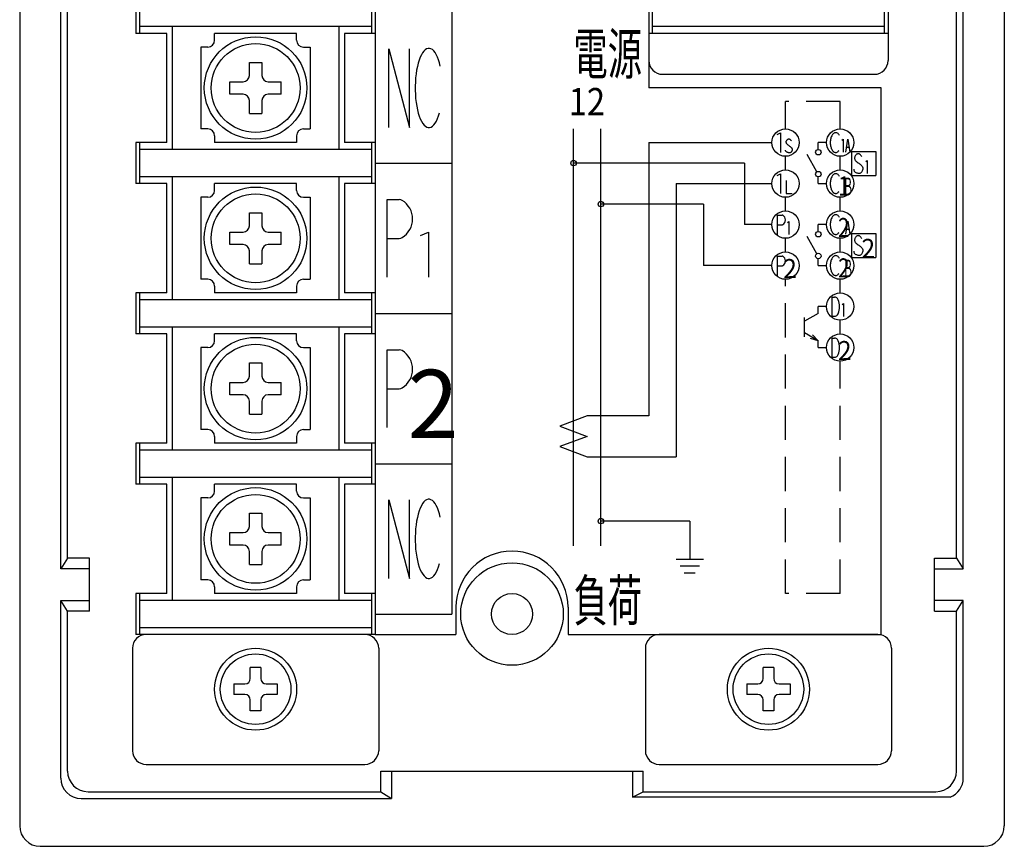
# Model space of a CAD drawing. Extents: x -37 to 524, y -159 to 223.
# Drawn here: x 246 to 318, y 0 to 60 of the extents above; entities that cross this region are included whole.
import ezdxf
from ezdxf.enums import TextEntityAlignment as Align

# ---------------------------------------------------------------- set-up
doc = ezdxf.new("R2010")
doc.units = 0
doc.linetypes.add('DASHED', pattern=[3.75, 2.5, -1.25])
doc.layers.get('0').update_dxf_attribs({"color": 4, "linetype": 'CONTINUOUS'})
doc.layers.add('15', color=4, linetype='CONTINUOUS')
doc.layers.add('160', color=4, linetype='CONTINUOUS')
doc.styles.add('CSTEXT', font='TXT', dxfattribs={"bigfont": 'BIGFONT'})

msp = doc.modelspace()

# ---------------------------------------------------------------- linework, layer by layer
at = {"color": 7}
for p, q in [((246, 142.5), (246, 1.5)), ((318, 142.5), (318, 1.5)), ((247.5, 0), (316.5, 0))]:
    msp.add_line(p, q, dxfattribs=at)
for p, q in [((249, 20.3), (249, 123.7)), ((315, 20.3), (315, 123.7)), ((249.5, 21.1), (249.5, 122.9)), ((314.5, 21.1), (314.5, 122.9)), ((254.5, 62.5), (254.5, 59.5)), ((254.75, 62.5), (254.75, 59.5)), ((271.75, 59.5), (271.75, 62.5)), ((272, 62.5), (272, 59.5)), ((292, 62.5), (292, 59.5)), ((292.25, 62.5), (292.25, 59.5)), ((309.25, 59.5), (309.25, 62.5)), ((309.5, 62.5), (309.5, 59.5)), ((271.75, 60), (254.75, 60)), ((257.15, 60), (257.15, 51)), ((269.35, 51), (269.35, 60)), ((309.25, 60), (292.25, 60)), ((256.75, 59.5), (254.5, 59.5)), ((256.75, 51.5), (256.75, 59.5)), ((266.25, 59.5), (260.25, 59.5)), ((260.25, 59), (260.25, 59.5)), ((266.25, 59), (266.25, 59.5)), ((272, 59.5), (269.75, 59.5)), ((269.75, 59.5), (269.75, 51.5)), ((309.5, 59.5), (292, 59.5)), ((292, 59.5), (292, 57.5)), ((309.5, 59.5), (309.5, 57.5)), ((259.25, 58.5), (259.25, 52.5)), ((259.75, 58.5), (259.25, 58.5)), ((266.75, 58.5), (267.25, 58.5)), ((267.25, 58.5), (267.25, 52.5)), ((262.79308, 56.414286), (262.79308, 57.374107)), ((262.79308, 57.374107), (263.707366, 57.374107)), ((263.707366, 57.374107), (263.707366, 56.414286)), ((293, 56.5), (308.5, 56.5)), ((261.375893, 55.042857), (261.375893, 55.957143)), ((261.375893, 55.957143), (262.335938, 55.957143)), ((264.164509, 55.957143), (265.12433, 55.957143)), ((265.12433, 55.042857), (265.12433, 55.957143)), ((262.335938, 55.042857), (261.375893, 55.042857)), ((265.12433, 55.042857), (264.164509, 55.042857)), ((262.79308, 53.625446), (262.79308, 54.585714)), ((263.707366, 54.585714), (263.707366, 53.625446)), ((262.79308, 53.625446), (263.707366, 53.625446)), ((259.75, 52.5), (259.25, 52.5)), ((260.25, 52), (260.25, 51.5)), ((266.25, 52), (266.25, 51.5)), ((266.75, 52.5), (267.25, 52.5)), ((254.5, 51.5), (254.5, 48.5)), ((256.75, 51.5), (254.5, 51.5)), ((254.75, 51.5), (254.75, 48.5)), ((266.25, 51.5), (260.25, 51.5)), ((272, 51.5), (269.75, 51.5)), ((271.75, 48.5), (271.75, 51.5)), ((272, 51.5), (272, 48.5)), ((292, 51.5), (292, 31.5)), ((292, 51.5), (301, 51.5)), ((305, 51.5), (304.4, 51.5)), ((304.4, 51), (304.4, 51.5)), ((306.465927, 51.169995), (306.646678, 51.169995)), ((271.75, 51), (254.75, 51)), ((304.3, 49.373205), (303.579886, 50.62048)), ((299, 50), (286.5, 50)), ((271.75, 49), (254.75, 49)), ((257.15, 49), (257.15, 40)), ((269.35, 40), (269.35, 49)), ((304.4, 48.5), (304.4, 49)), ((256.75, 48.5), (254.5, 48.5)), ((256.75, 40.5), (256.75, 48.5)), ((266.25, 48.5), (260.25, 48.5)), ((260.25, 48), (260.25, 48.5)), ((266.25, 48), (266.25, 48.5)), ((272, 48.5), (269.75, 48.5)), ((269.75, 48.5), (269.75, 40.5)), ((294, 48.5), (294, 28.5)), ((294, 48.5), (301, 48.5)), ((304.4, 48.5), (305, 48.5)), ((259.25, 47.5), (259.25, 41.5)), ((259.75, 47.5), (259.25, 47.5)), ((266.75, 47.5), (267.25, 47.5)), ((267.25, 47.5), (267.25, 41.5)), ((272.877141, 47.335413), (273.760473, 47.335413)), ((272.877141, 41.649701), (272.877141, 47.335413)), ((296, 47), (288.5, 47)), ((262.79308, 45.414286), (262.79308, 46.374107)), ((262.79308, 46.374107), (263.707366, 46.374107)), ((263.707366, 46.374107), (263.707366, 45.414286)), ((301.411624, 46.196699), (301.757457, 46.196699)), ((301.411624, 44.775271), (301.411624, 46.196699)), ((301, 45.5), (299, 45.5)), ((301.411624, 45.485985), (301.757457, 45.485985)), ((305, 45.5), (304.4, 45.5)), ((304.4, 45), (304.4, 45.5)), ((261.375893, 44.042857), (261.375893, 44.957143)), ((261.375893, 44.957143), (262.335938, 44.957143)), ((264.164509, 44.957143), (265.12433, 44.957143)), ((265.12433, 44.042857), (265.12433, 44.957143)), ((306.465927, 45.169995), (306.646678, 45.169995)), ((262.335938, 44.042857), (261.375893, 44.042857)), ((265.12433, 44.042857), (264.164509, 44.042857)), ((272.877141, 44.492557), (273.760473, 44.492557)), ((304.3, 43.373205), (303.579886, 44.62048)), ((262.79308, 42.625446), (262.79308, 43.585714)), ((263.707366, 43.585714), (263.707366, 42.625446)), ((262.79308, 42.625446), (263.707366, 42.625446)), ((301, 42.5), (296, 42.5)), ((301.411624, 43.196699), (301.757457, 43.196699)), ((301.411624, 41.775271), (301.411624, 43.196699)), ((301.411624, 42.485985), (301.757457, 42.485985)), ((304.4, 42.5), (304.4, 43)), ((304.4, 42.5), (305, 42.5)), ((259.75, 41.5), (259.25, 41.5)), ((266.75, 41.5), (267.25, 41.5)), ((254.5, 40.5), (254.5, 37.5)), ((256.75, 40.5), (254.5, 40.5)), ((254.75, 40.5), (254.75, 37.5)), ((260.25, 41), (260.25, 40.5)), ((266.25, 40.5), (260.25, 40.5)), ((266.25, 41), (266.25, 40.5)), ((272, 40.5), (269.75, 40.5)), ((271.75, 37.5), (271.75, 40.5)), ((272, 40.5), (272, 37.5)), ((271.75, 40), (254.75, 40)), ((305.414705, 38.791723), (305.414705, 40.198395)), ((305.414705, 40.198395), (305.576951, 40.198395)), ((304.4, 39), (303.4, 38.42265)), ((305, 39.5), (304.4, 39.5)), ((304.4, 39), (304.4, 39.5)), ((303.4, 37.3), (303.4, 38.7)), ((305.414705, 38.791723), (305.576499, 38.791723)), ((256.75, 37.5), (254.5, 37.5)), ((271.75, 38), (254.75, 38)), ((256.75, 29.5), (256.75, 37.5)), ((257.15, 38), (257.15, 29)), ((266.25, 37.5), (260.25, 37.5)), ((260.25, 37), (260.25, 37.5)), ((266.25, 37), (266.25, 37.5)), ((269.35, 29), (269.35, 38)), ((272, 37.5), (269.75, 37.5)), ((269.75, 37.5), (269.75, 29.5)), ((304.4, 37), (303.4, 37.57735)), ((304.4, 37), (303.82265, 37.154701)), ((304.4, 37), (303.97735, 37.42265)), ((304.4, 36.5), (304.4, 37)), ((305.414705, 35.791723), (305.414705, 37.198395)), ((305.414705, 37.198395), (305.576951, 37.198395)), ((259.25, 36.5), (259.25, 30.5)), ((259.75, 36.5), (259.25, 36.5)), ((266.75, 36.5), (267.25, 36.5)), ((267.25, 36.5), (267.25, 30.5)), ((272.877141, 36.335413), (273.760473, 36.335413)), ((272.877141, 30.649701), (272.877141, 36.335413)), ((304.4, 36.5), (305, 36.5)), ((262.79308, 34.414286), (262.79308, 35.374107)), ((262.79308, 35.374107), (263.707366, 35.374107)), ((263.707366, 35.374107), (263.707366, 34.414286)), ((305.414705, 35.791723), (305.576499, 35.791723)), ((261.375893, 33.042857), (261.375893, 33.957143)), ((261.375893, 33.957143), (262.335938, 33.957143)), ((264.164509, 33.957143), (265.12433, 33.957143)), ((265.12433, 33.042857), (265.12433, 33.957143)), ((272.877141, 33.492557), (273.760473, 33.492557)), ((262.335938, 33.042857), (261.375893, 33.042857)), ((262.79308, 31.625446), (262.79308, 32.585714)), ((263.707366, 32.585714), (263.707366, 31.625446)), ((265.12433, 33.042857), (264.164509, 33.042857)), ((262.79308, 31.625446), (263.707366, 31.625446)), ((287.5, 31.5), (285.5, 30.75)), ((292, 31.5), (287.5, 31.5)), ((259.75, 30.5), (259.25, 30.5)), ((266.75, 30.5), (267.25, 30.5)), ((285.5, 30.75), (287.5, 30)), ((260.25, 30), (260.25, 29.5)), ((266.25, 30), (266.25, 29.5)), ((287.5, 30), (285.5, 29.25)), ((254.5, 29.5), (254.5, 26.5)), ((256.75, 29.5), (254.5, 29.5)), ((254.75, 29.5), (254.75, 26.5)), ((271.75, 29), (254.75, 29)), ((266.25, 29.5), (260.25, 29.5)), ((272, 29.5), (269.75, 29.5)), ((271.75, 26.5), (271.75, 29.5)), ((272, 29.5), (272, 26.5)), ((285.5, 29.25), (287.5, 28.5)), ((287.5, 28.5), (294, 28.5)), ((271.75, 27), (254.75, 27)), ((257.15, 27), (257.15, 18)), ((269.35, 18), (269.35, 27)), ((256.75, 26.5), (254.5, 26.5)), ((256.75, 18.5), (256.75, 26.5)), ((266.25, 26.5), (260.25, 26.5)), ((260.25, 26), (260.25, 26.5)), ((266.25, 26), (266.25, 26.5)), ((272, 26.5), (269.75, 26.5)), ((269.75, 26.5), (269.75, 18.5)), ((259.25, 25.5), (259.25, 19.5)), ((259.75, 25.5), (259.25, 25.5)), ((266.75, 25.5), (267.25, 25.5)), ((267.25, 25.5), (267.25, 19.5)), ((262.79308, 23.414286), (262.79308, 24.374107)), ((262.79308, 24.374107), (263.707366, 24.374107)), ((263.707366, 24.374107), (263.707366, 23.414286)), ((295, 23.8), (288.5, 23.8)), ((261.375893, 22.042857), (261.375893, 22.957143)), ((261.375893, 22.957143), (262.335938, 22.957143)), ((264.164509, 22.957143), (265.12433, 22.957143)), ((265.12433, 22.042857), (265.12433, 22.957143)), ((262.335938, 22.042857), (261.375893, 22.042857)), ((265.12433, 22.042857), (264.164509, 22.042857)), ((249.5, 21.1), (249, 20.3)), ((251.1, 21.1), (249.5, 21.1)), ((251.1, 17.2), (251.1, 21.1)), ((262.79308, 20.625446), (262.79308, 21.585714)), ((263.707366, 21.585714), (263.707366, 20.625446)), ((312.9, 17.2), (312.9, 21.1)), ((312.9, 21.1), (314.5, 21.1)), ((314.5, 21.1), (315, 20.3)), ((251.1, 20.3), (249, 20.3)), ((262.79308, 20.625446), (263.707366, 20.625446)), ((312.9, 20.3), (315, 20.3)), ((259.75, 19.5), (259.25, 19.5)), ((266.75, 19.5), (267.25, 19.5)), ((260.25, 19), (260.25, 18.5)), ((266.25, 19), (266.25, 18.5)), ((249, 5), (249, 18)), ((249, 18), (251.1, 18)), ((249.5, 17.2), (249, 18)), ((254.5, 18.5), (254.5, 15.5)), ((256.75, 18.5), (254.5, 18.5)), ((254.75, 18.5), (254.75, 15.5)), ((271.75, 18), (254.75, 18)), ((266.25, 18.5), (260.25, 18.5)), ((272, 18.5), (269.75, 18.5)), ((271.75, 15.5), (271.75, 18.5)), ((272, 18.5), (272, 15.5)), ((315, 18), (312.9, 18)), ((314.5, 17.2), (315, 18)), ((315, 5), (315, 18)), ((277.9, 17.5), (277.9, 15.5)), ((286.1, 17.5), (286.1, 15.5)), ((249.5, 5.5), (249.5, 17.2)), ((251.1, 17.2), (249.5, 17.2)), ((312.9, 17.2), (314.5, 17.2)), ((314.5, 5.5), (314.5, 17.2)), ((271.75, 16), (254.75, 16)), ((272, 15.5), (254.5, 15.5)), ((308.75, 15.5), (292.75, 15.5)), ((254.25, 14.5), (254.25, 7)), ((272.25, 14.5), (272.25, 7)), ((291.75, 14.5), (291.75, 7)), ((309.75, 14.5), (309.75, 7)), ((255.25, 6), (271.25, 6)), ((292.75, 6), (308.75, 6)), ((272.4, 5.5), (291.6, 5.5)), ((272.4, 4), (272.4, 5.5)), ((273.2, 5.5), (273.2, 3.5)), ((274, 5.5), (275.6, 5.5)), ((290.8, 5.5), (290.8, 3.6)), ((291.6, 4), (291.6, 5.5)), ((251, 4), (272.4, 4)), ((272.4, 4), (273.2, 3.5)), ((290.8, 3.6), (291.6, 4)), ((314.038516, 3.6), (290.8, 3.6)), ((291.6, 4), (313, 4)), ((250.5, 3.5), (273.2, 3.5))]:
    msp.add_line(p, q)
for points in [[(272.991083, 52.613423), (272.991083, 58.361226), (274.493848, 52.613423), (274.493848, 58.361226)], [(276.756937, 57.090284), (276.695077, 57.335359), (276.624718, 57.560327), (276.546631, 57.762722), (276.461674, 57.940324), (276.370777, 58.091183), (276.274938, 58.213647), (276.175208, 58.30637), (276.072681, 58.368338), (275.968482, 58.398868), (275.863753, 58.397628), (275.759643, 58.36463), (275.657294, 58.300237), (275.557828, 58.205154), (275.462338, 58.080425), (275.371869, 57.927417), (275.287414, 57.74781), (275.2099, 57.543572), (275.140177, 57.316944), (275.079009, 57.070413), (275.027068, 56.806681), (274.984923, 56.528641), (274.953036, 56.239344), (274.931757, 55.941962), (274.92132, 55.639757), (274.921839, 55.336044), (274.933309, 55.034154), (274.955602, 54.737398), (274.988476, 54.449031), (275.031569, 54.172217), (275.08441, 53.90999), (275.146417, 53.665229), (275.216911, 53.440616), (275.295119, 53.238616), (275.380184, 53.061445), (275.471171, 52.911045), (275.567083, 52.789066), (275.666869, 52.696847), (275.769433, 52.635398), (275.87365, 52.605394), (275.978379, 52.607164), (276.082469, 52.640688), (276.184779, 52.705599), (276.284187, 52.801184), (276.379603, 52.926396), (276.469979, 53.079861), (276.554326, 53.259895), (276.631717, 53.464525), (276.701304, 53.691504)], [(301.378875, 52.106594), (301.643504, 52.213091), (301.643504, 50.769703)], [(305.947689, 52.028453), (305.915462, 52.078586), (305.880485, 52.122244), (305.84315, 52.158934), (305.80388, 52.188242), (305.763117, 52.20984), (305.72132, 52.223482), (305.678961, 52.229015), (305.636517, 52.226377), (305.594466, 52.215597), (305.553283, 52.196798), (305.513432, 52.170191), (305.475362, 52.136075), (305.439502, 52.094836), (305.406256, 52.046938), (305.376, 51.992922), (305.349074, 51.933396), (305.325781, 51.869031), (305.306385, 51.800552), (305.291104, 51.728733), (305.280111, 51.654382), (305.273528, 51.578337), (305.271431, 51.501455), (305.273842, 51.424605), (305.280736, 51.34865), (305.292034, 51.274449), (305.307608, 51.202837), (305.327284, 51.134621), (305.350839, 51.070571), (305.378008, 51.011408), (305.408484, 50.9578), (305.441925, 50.91035), (305.477953, 50.869594), (305.516161, 50.835991), (305.55612, 50.80992), (305.597379, 50.791675), (305.639473, 50.781461), (305.681926, 50.779393), (305.724262, 50.785496), (305.766002, 50.799699), (305.806675, 50.821843), (305.845824, 50.851679), (305.883008, 50.88887), (305.917806, 50.932996)], [(302.436523, 51.625367), (302.418288, 51.646276), (302.399945, 51.666701), (302.381382, 51.686158), (302.36249, 51.704165), (302.343161, 51.720237), (302.323284, 51.733891), (302.30275, 51.744643), (302.281449, 51.75201), (302.259332, 51.755618), (302.236583, 51.755534), (302.213447, 51.751935), (302.190169, 51.744997), (302.166994, 51.734897), (302.144166, 51.721813), (302.12193, 51.70592), (302.100531, 51.687397), (302.080335, 51.666428), (302.062199, 51.643235), (302.047102, 51.618049), (302.03602, 51.5911), (302.029933, 51.56262), (302.02982, 51.532838), (302.036657, 51.501986), (302.051424, 51.470294), (302.074642, 51.438008), (302.105002, 51.405437), (302.14074, 51.372905), (302.18009, 51.340736), (302.221287, 51.309255), (302.262566, 51.278785), (302.302162, 51.249651), (302.33831, 51.222177), (302.369607, 51.196591), (302.39611, 51.172734), (302.418236, 51.15035), (302.436404, 51.129184), (302.451034, 51.108982), (302.462543, 51.089486), (302.471351, 51.070443), (302.477875, 51.051597), (302.482471, 51.032719), (302.485232, 51.013692), (302.486189, 50.994427), (302.485371, 50.974832), (302.482809, 50.954817), (302.478532, 50.934293), (302.47257, 50.913169), (302.464953, 50.891354), (302.455661, 50.868897), (302.444479, 50.846397), (302.43114, 50.824592), (302.415379, 50.804218), (302.396931, 50.786013), (302.375529, 50.770715), (302.350908, 50.759061), (302.322802, 50.751788), (302.291188, 50.749408), (302.257007, 50.751529), (302.221444, 50.757533), (302.185684, 50.766801), (302.15091, 50.778715), (302.118306, 50.792658), (302.089057, 50.808011), (302.064347, 50.824156), (302.045043, 50.840575), (302.030747, 50.857146), (302.020744, 50.873847), (302.014317, 50.890658), (302.010752, 50.907555), (302.009333, 50.924518), (302.009344, 50.941524), (302.010071, 50.958553)], [(306.114274, 51.681879), (306.219985, 51.746061), (306.219985, 50.802831)], [(306.406693, 50.802831), (306.558864, 51.746061), (306.702647, 50.802831)], [(307.591719, 50.472995), (307.567406, 50.506518), (307.542948, 50.539334), (307.518197, 50.570738), (307.493009, 50.600023), (307.467236, 50.626483), (307.440734, 50.649412), (307.413355, 50.668104), (307.384954, 50.681853), (307.355464, 50.690081), (307.325132, 50.692734), (307.294284, 50.689885), (307.263247, 50.681608), (307.232347, 50.667978), (307.201909, 50.649067), (307.172262, 50.62495), (307.143729, 50.595701), (307.116802, 50.561512), (307.092621, 50.523046), (307.072491, 50.481086), (307.057715, 50.436413), (307.0496, 50.389809), (307.049448, 50.342057), (307.058565, 50.293936), (307.078254, 50.246231), (307.109211, 50.199609), (307.149691, 50.154286), (307.197342, 50.110365), (307.249809, 50.06795), (307.304738, 50.027144), (307.359777, 49.98805), (307.412571, 49.95077), (307.460768, 49.915408), (307.502498, 49.882016), (307.537835, 49.850444), (307.567336, 49.820491), (307.591561, 49.791955), (307.611067, 49.764636), (307.626413, 49.738333), (307.638156, 49.712843), (307.646856, 49.687967), (307.652983, 49.663479), (307.656665, 49.639054), (307.657941, 49.614344), (307.65685, 49.589), (307.653434, 49.562673), (307.647731, 49.535015), (307.639781, 49.505677), (307.629625, 49.474311), (307.617237, 49.44084), (307.602327, 49.406281), (307.584542, 49.371921), (307.563528, 49.33905), (307.53893, 49.308956), (307.510394, 49.282928), (307.477566, 49.262254), (307.440091, 49.248223), (307.397939, 49.241762), (307.352365, 49.242353), (307.304948, 49.249115), (307.257267, 49.26117), (307.210901, 49.277637), (307.16743, 49.297636), (307.128431, 49.320288), (307.095484, 49.344713), (307.069746, 49.370159), (307.050685, 49.396386), (307.037347, 49.423283), (307.028778, 49.450739), (307.024024, 49.478641), (307.022132, 49.506877), (307.022147, 49.535337), (307.023117, 49.563909)], [(307.862219, 50.132121), (307.96793, 50.196303), (307.96793, 49.253073)], [(301.378875, 49.106594), (301.643504, 49.213091), (301.643504, 47.769703)], [(305.947689, 49.028453), (305.915462, 49.078586), (305.880485, 49.122244), (305.84315, 49.158934), (305.80388, 49.188242), (305.763117, 49.20984), (305.72132, 49.223482), (305.678961, 49.229015), (305.636517, 49.226377), (305.594466, 49.215597), (305.553283, 49.196798), (305.513432, 49.170191), (305.475362, 49.136075), (305.439502, 49.094836), (305.406256, 49.046938), (305.376, 48.992922), (305.349074, 48.933396), (305.325781, 48.869031), (305.306385, 48.800552), (305.291104, 48.728733), (305.280111, 48.654382), (305.273528, 48.578337), (305.271431, 48.501455), (305.273842, 48.424605), (305.280736, 48.34865), (305.292034, 48.274449), (305.307608, 48.202837), (305.327284, 48.134621), (305.350839, 48.070571), (305.378008, 48.011408), (305.408484, 47.9578), (305.441925, 47.91035), (305.477953, 47.869594), (305.516161, 47.835991), (305.55612, 47.80992), (305.597379, 47.791675), (305.639473, 47.781461), (305.681926, 47.779393), (305.724262, 47.785496), (305.766002, 47.799699), (305.806675, 47.821843), (305.845824, 47.851679), (305.883008, 47.88887), (305.917806, 47.932996)], [(302.055106, 48.728163), (302.055106, 47.772414), (302.493135, 47.772414)], [(305.947689, 46.028453), (305.915462, 46.078586), (305.880485, 46.122244), (305.84315, 46.158934), (305.80388, 46.188242), (305.763117, 46.20984), (305.72132, 46.223482), (305.678961, 46.229015), (305.636517, 46.226377), (305.594466, 46.215597), (305.553283, 46.196798), (305.513432, 46.170191), (305.475362, 46.136075), (305.439502, 46.094836), (305.406256, 46.046938), (305.376, 45.992922), (305.349074, 45.933396), (305.325781, 45.869031), (305.306385, 45.800552), (305.291104, 45.728733), (305.280111, 45.654382), (305.273528, 45.578337), (305.271431, 45.501455), (305.273842, 45.424605), (305.280736, 45.34865), (305.292034, 45.274449), (305.307608, 45.202837), (305.327284, 45.134621), (305.350839, 45.070571), (305.378008, 45.011408), (305.408484, 44.9578), (305.441925, 44.91035), (305.477953, 44.869594), (305.516161, 44.835991), (305.55612, 44.80992), (305.597379, 44.791675), (305.639473, 44.781461), (305.681926, 44.779393), (305.724262, 44.785496), (305.766002, 44.799699), (305.806675, 44.821843), (305.845824, 44.851679), (305.883008, 44.88887), (305.917806, 44.932996)], [(302.137262, 45.657121), (302.242973, 45.721303), (302.242973, 44.778073)], [(306.406693, 44.802831), (306.558864, 45.746061), (306.702647, 44.802831)], [(275.305602, 44.698536), (275.884131, 44.93718), (275.884131, 41.661257)], [(307.591719, 44.472995), (307.567406, 44.506518), (307.542948, 44.539334), (307.518197, 44.570738), (307.493009, 44.600023), (307.467236, 44.626483), (307.440734, 44.649412), (307.413355, 44.668104), (307.384954, 44.681853), (307.355464, 44.690081), (307.325132, 44.692734), (307.294284, 44.689885), (307.263247, 44.681608), (307.232347, 44.667978), (307.201909, 44.649067), (307.172262, 44.62495), (307.143729, 44.595701), (307.116802, 44.561512), (307.092621, 44.523046), (307.072491, 44.481086), (307.057715, 44.436413), (307.0496, 44.389809), (307.049448, 44.342057), (307.058565, 44.293936), (307.078254, 44.246231), (307.109211, 44.199609), (307.149691, 44.154286), (307.197342, 44.110365), (307.249809, 44.06795), (307.304738, 44.027144), (307.359777, 43.98805), (307.412571, 43.95077), (307.460768, 43.915408), (307.502498, 43.882016), (307.537835, 43.850444), (307.567336, 43.820491), (307.591561, 43.791955), (307.611067, 43.764636), (307.626413, 43.738333), (307.638156, 43.712843), (307.646856, 43.687967), (307.652983, 43.663479), (307.656665, 43.639054), (307.657941, 43.614344), (307.65685, 43.589), (307.653434, 43.562673), (307.647731, 43.535015), (307.639781, 43.505677), (307.629625, 43.474311), (307.617237, 43.44084), (307.602327, 43.406281), (307.584542, 43.371921), (307.563528, 43.33905), (307.53893, 43.308956), (307.510394, 43.282928), (307.477566, 43.262254), (307.440091, 43.248223), (307.397939, 43.241762), (307.352365, 43.242353), (307.304948, 43.249115), (307.257267, 43.26117), (307.210901, 43.277637), (307.16743, 43.297636), (307.128431, 43.320288), (307.095484, 43.344713), (307.069746, 43.370159), (307.050685, 43.396386), (307.037347, 43.423283), (307.028778, 43.450739), (307.024024, 43.478641), (307.022132, 43.506877), (307.022147, 43.535337), (307.023117, 43.563909)], [(305.947689, 43.028453), (305.915462, 43.078586), (305.880485, 43.122244), (305.84315, 43.158934), (305.80388, 43.188242), (305.763117, 43.20984), (305.72132, 43.223482), (305.678961, 43.229015), (305.636517, 43.226377), (305.594466, 43.215597), (305.553283, 43.196798), (305.513432, 43.170191), (305.475362, 43.136075), (305.439502, 43.094836), (305.406256, 43.046938), (305.376, 42.992922), (305.349074, 42.933396), (305.325781, 42.869031), (305.306385, 42.800552), (305.291104, 42.728733), (305.280111, 42.654382), (305.273528, 42.578337), (305.271431, 42.501455), (305.273842, 42.424605), (305.280736, 42.34865), (305.292034, 42.274449), (305.307608, 42.202837), (305.327284, 42.134621), (305.350839, 42.070571), (305.378008, 42.011408), (305.408484, 41.9578), (305.441925, 41.91035), (305.477953, 41.869594), (305.516161, 41.835991), (305.55612, 41.80992), (305.597379, 41.791675), (305.639473, 41.781461), (305.681926, 41.779393), (305.724262, 41.785496), (305.766002, 41.799699), (305.806675, 41.821843), (305.845824, 41.851679), (305.883008, 41.88887), (305.917806, 41.932996)], [(306.137262, 39.657121), (306.242973, 39.721303), (306.242973, 38.778073)], [(272.991083, 19.613423), (272.991083, 25.361226), (274.493848, 19.613423), (274.493848, 25.361226)], [(276.756937, 24.090284), (276.695077, 24.335359), (276.624718, 24.560327), (276.546631, 24.762722), (276.461674, 24.940324), (276.370777, 25.091183), (276.274938, 25.213647), (276.175208, 25.30637), (276.072681, 25.368338), (275.968482, 25.398868), (275.863753, 25.397628), (275.759643, 25.36463), (275.657294, 25.300237), (275.557828, 25.205154), (275.462338, 25.080425), (275.371869, 24.927417), (275.287414, 24.74781), (275.2099, 24.543572), (275.140177, 24.316944), (275.079009, 24.070413), (275.027068, 23.806681), (274.984923, 23.528641), (274.953036, 23.239344), (274.931757, 22.941962), (274.92132, 22.639757), (274.921839, 22.336044), (274.933309, 22.034154), (274.955602, 21.737398), (274.988476, 21.449031), (275.031569, 21.172217), (275.08441, 20.90999), (275.146417, 20.665229), (275.216911, 20.440616), (275.295119, 20.238616), (275.380184, 20.061445), (275.471171, 19.911045), (275.567083, 19.789066), (275.666869, 19.696847), (275.769433, 19.635398), (275.87365, 19.605394), (275.978379, 19.607164), (276.082469, 19.640688), (276.184779, 19.705599), (276.284187, 19.801184), (276.379603, 19.926396), (276.469979, 20.079861), (276.554326, 20.259895), (276.631717, 20.464525), (276.701304, 20.691504)]]:
    msp.add_lwpolyline(points)
for centre, radius in [((263.25, 55.5), 3.75), ((263.25, 55.5), 3.25), ((286.5, 50), 0.2), ((263.25, 44.5), 3.75), ((263.25, 44.5), 3.25), ((288.5, 47), 0.2), ((263.25, 33.5), 3.75), ((263.25, 33.5), 3.25), ((263.25, 22.5), 3.75), ((263.25, 22.5), 3.25), ((288.5, 23.8), 0.2), ((282, 17), 3.75), ((282, 17), 1.5), ((263.25, 11.5), 3), ((300.75, 11.5), 3)]:
    msp.add_circle(centre, radius)
for centre, radius, start, end in [((259.75, 59), 0.5, 270, 360), ((266.75, 59), 0.5, 180, 270), ((293, 57.5), 1, 180, 270), ((308.5, 57.5), 1, 270, 360), ((262.335938, 56.414286), 0.457143, 270, 360), ((264.164509, 56.414286), 0.457143, 180, 270), ((262.335938, 54.585714), 0.457143, 0, 90), ((264.164509, 54.585714), 0.457143, 90, 180), ((259.75, 52), 0.5, 0, 90), ((266.75, 52), 0.5, 90, 180), ((259.75, 48), 0.5, 270, 360), ((266.75, 48), 0.5, 180, 270), ((273.760473, 46.935413), 0.4, 58.341336, 90), ((273.130643, 45.913985), 1.6, 301.658664, 418.341336), ((301.757457, 46.096699), 0.1, 58.341336, 90), ((301.6, 45.841342), 0.4, 301.658664, 418.341336), ((262.335938, 45.414286), 0.457143, 270, 360), ((264.164509, 45.414286), 0.457143, 180, 270), ((301.757457, 45.585985), 0.1, 270, 301.658664), ((262.335938, 43.585714), 0.457143, 0, 90), ((264.164509, 43.585714), 0.457143, 90, 180), ((273.760473, 44.892557), 0.4, 270, 301.658664), ((301.757457, 43.096699), 0.1, 58.341336, 90), ((301.757457, 42.585985), 0.1, 270, 301.658664), ((301.6, 42.841342), 0.4, 301.658664, 418.341336), ((259.75, 41), 0.5, 0, 90), ((266.75, 41), 0.5, 90, 180), ((305.576951, 39.898395), 0.3, 21.178216, 90), ((304.537419, 39.495642), 1.414826, 338.75754, 381.178216), ((305.576499, 39.091723), 0.3, 270, 338.75754), ((259.75, 37), 0.5, 270, 360), ((266.75, 37), 0.5, 180, 270), ((305.576951, 36.898395), 0.3, 21.178216, 90), ((304.537419, 36.495642), 1.414826, 338.75754, 381.178216), ((273.760473, 35.935413), 0.4, 58.341336, 90), ((273.130643, 34.913985), 1.6, 301.658664, 418.341336), ((305.576499, 36.091723), 0.3, 270, 338.75754), ((262.335938, 34.414286), 0.457143, 270, 360), ((264.164509, 34.414286), 0.457143, 180, 270), ((273.760473, 33.892557), 0.4, 270, 301.658664), ((262.335938, 32.585714), 0.457143, 0, 90), ((264.164509, 32.585714), 0.457143, 90, 180), ((259.75, 30), 0.5, 0, 90), ((266.75, 30), 0.5, 90, 180), ((259.75, 26), 0.5, 270, 360), ((266.75, 26), 0.5, 180, 270), ((262.335938, 23.414286), 0.457143, 270, 360), ((264.164509, 23.414286), 0.457143, 180, 270), ((262.335938, 21.585714), 0.457143, 0, 90), ((264.164509, 21.585714), 0.457143, 90, 180), ((282, 17.5), 4.1, 0, 180), ((259.75, 19), 0.5, 0, 90), ((266.75, 19), 0.5, 90, 180), ((255.25, 14.5), 1, 90, 180), ((271.25, 14.5), 1, 0, 90), ((292.75, 14.5), 1, 90, 180), ((308.75, 14.5), 1, 0, 90), ((255.25, 7), 1, 180, 270), ((271.25, 7), 1, 270, 360), ((292.75, 7), 1, 180, 270), ((308.75, 7), 1, 270, 360), ((251, 5.5), 1.5, 180, 270), ((313, 5.5), 1.5, 270, 360), ((250.5, 5), 1.5, 180, 270), ((313.5, 5), 1.5, 291.03947, 360)]:
    msp.add_arc(centre, radius, start, end)
for centre, start, end in [((247.5, 1.5), 180, 270), ((316.5, 1.5), 270, 360)]:
    msp.add_arc(centre, 1.5, start, end, dxfattribs=at)
at = {"layer": '15'}
for p, q in [((272, 128.5), (272, 15.5)), ((292, 128.5), (292, 55.5)), ((277.6, 127), (277.6, 17)), ((309, 55.5), (292, 55.5)), ((309, 15.5), (309, 55.5)), ((286.5, 22), (286.5, 52.5)), ((288.5, 22), (288.5, 52.5)), ((306.849956, 50.85), (308.599956, 50.85)), ((306.849956, 49.1), (306.849956, 50.85)), ((308.599956, 50.85), (308.599956, 49.1)), ((272, 50), (277.6, 50)), ((299, 50), (299, 45.5)), ((306.849956, 49.1), (308.599956, 49.1)), ((296, 47), (296, 42.5)), ((306.849956, 44.85), (308.599956, 44.85)), ((306.849956, 43.1), (306.849956, 44.85)), ((308.599956, 44.85), (308.599956, 43.1)), ((306.849956, 43.1), (308.599956, 43.1)), ((272, 39), (277.6, 39)), ((272, 28), (277.6, 28)), ((295, 23.8), (295, 21)), ((296, 21), (294, 21)), ((295.7, 20.5), (294.3, 20.5)), ((295.4, 20), (294.6, 20)), ((272, 17), (277.6, 17)), ((272, 15.5), (277.9, 15.5)), ((286.1, 15.5), (309, 15.5))]:
    msp.add_line(p, q, dxfattribs=at)
at = {"layer": '15', "linetype": 'DASHED'}
for p, q in [((306, 54.5), (302, 54.5)), ((302, 52.5), (302, 54.5)), ((306, 52.5), (306, 54.5)), ((302, 49.5), (302, 50.5)), ((306, 49.5), (306, 50.5)), ((302, 46.5), (302, 47.5)), ((306, 46.5), (306, 47.5)), ((302, 43.5), (302, 44.5)), ((306, 43.5), (306, 44.5)), ((302, 18.5), (302, 41.5)), ((306, 40.5), (306, 41.5)), ((306, 37.5), (306, 38.5)), ((306, 18.5), (306, 35.5)), ((306, 18.5), (302, 18.5))]:
    msp.add_line(p, q, dxfattribs=at)
at = {"layer": '15'}
for centre, radius in [((302, 51.5), 1), ((306, 51.5), 1), ((304.4, 50.8), 0.2), ((302, 48.5), 1), ((304.4, 49.2), 0.2), ((306, 48.5), 1), ((302, 45.5), 1), ((306, 45.5), 1), ((304.4, 44.8), 0.2), ((302, 42.5), 1), ((304.4, 43.2), 0.2), ((306, 42.5), 1), ((306, 39.5), 1), ((306, 36.5), 1)]:
    msp.add_circle(centre, radius, dxfattribs=at)
at = {"layer": '160'}
for p, q in [((263.637479, 13.088763), (262.862479, 13.088763)), ((262.862479, 12.275013), (262.862479, 13.088763)), ((263.637479, 13.088763), (263.637479, 12.275013)), ((301.137479, 13.088763), (300.362479, 13.088763)), ((300.362479, 12.275013), (300.362479, 13.088763)), ((301.137479, 13.088763), (301.137479, 12.275013)), ((261.66123, 11.887513), (262.474979, 11.887513)), ((261.66123, 11.887513), (261.66123, 11.112513)), ((264.024979, 11.887513), (264.838729, 11.887513)), ((264.838729, 11.887513), (264.838729, 11.112513)), ((299.16123, 11.887513), (299.974979, 11.887513)), ((299.16123, 11.887513), (299.16123, 11.112513)), ((301.524979, 11.887513), (302.338729, 11.887513)), ((302.338729, 11.887513), (302.338729, 11.112513)), ((262.474979, 11.112513), (261.66123, 11.112513)), ((264.838729, 11.112513), (264.024979, 11.112513)), ((299.974979, 11.112513), (299.16123, 11.112513)), ((302.338729, 11.112513), (301.524979, 11.112513)), ((262.862479, 9.911264), (262.862479, 10.725013)), ((263.637479, 10.725013), (263.637479, 9.911264)), ((300.362479, 9.911264), (300.362479, 10.725013)), ((301.137479, 10.725013), (301.137479, 9.911264)), ((263.637479, 9.911264), (262.862479, 9.911264)), ((301.137479, 9.911264), (300.362479, 9.911264))]:
    msp.add_line(p, q, dxfattribs=at)
for centre in [(263.25, 11.5), (300.75, 11.5)]:
    msp.add_circle(centre, 2.58, dxfattribs=at)
for centre, start, end in [((262.474979, 12.275013), 270, 360), ((264.024979, 12.275013), 180, 270), ((299.974979, 12.275013), 270, 360), ((301.524979, 12.275013), 180, 270), ((262.474979, 10.725013), 0, 90), ((264.024979, 10.725013), 90, 180), ((299.974979, 10.725013), 0, 90), ((301.524979, 10.725013), 90, 180)]:
    msp.add_arc(centre, 0.3875, start, end, dxfattribs=at)

# ---------------------------------------------------------------- texts
at = {"layer": '15', "style": 'CSTEXT'}
for s, height, width, p, p2 in [('電源', 3, 0.833333, (286.5, 56.5), (291.5, 56.5)), ('12', 2, 0.5, (286.15, 53.5), (288.806, 53.5)), ('1', 1.4, 0.714286, (305.853975, 47.631881), (306.683975, 47.631881)), ('B', 1.3, 0.538462, (306.278975, 47.641881), (306.859975, 47.641881)), ('2', 1.4, 0.714286, (305.845606, 44.590035), (306.675606, 44.590035)), ('2', 1.4, 0.857143, (307.558931, 43.056881), (308.554931, 43.056881)), ('2', 1.4, 0.857143, (301.833975, 41.581881), (302.829975, 41.581881)), ('2', 1.4, 0.714286, (305.853975, 41.631881), (306.683975, 41.631881)), ('B', 1.3, 0.538462, (306.278975, 41.641881), (306.859975, 41.641881)), ('2', 1.4, 0.857143, (305.833975, 35.581881), (306.829975, 35.581881)), ('2', 5, 0.9, (274.369183, 29.872624), (278.104183, 29.872624)), ('負荷', 3, 0.833333, (286.5, 16.5), (291.5, 16.5))]:
    msp.add_text(s, height=height, dxfattribs=dict(at, width=width)).set_placement(p, p2, align=Align.FIT)

doc.saveas('drawing.dxf')
